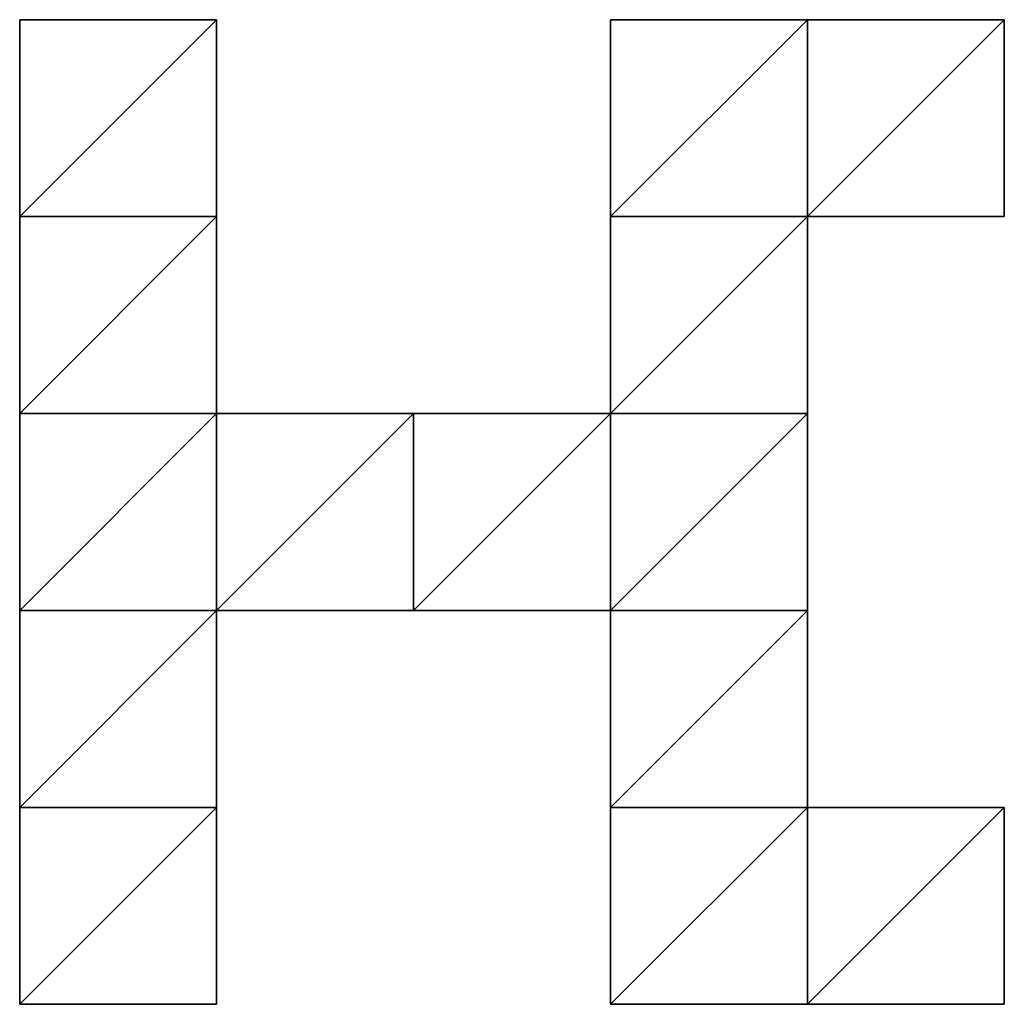
# Model space of a CAD drawing. Extents: x -2 to 3, y -2 to 3.
import ezdxf

# ---------------------------------------------------------------- set-up
doc = ezdxf.new("R2010")
doc.units = 0

msp = doc.modelspace()

# ---------------------------------------------------------------- linework, layer by layer
at = {"color": 3}
for points in [[(-2, 2, -1), (-1, 2, -1), (-1, 3, -1)], [(-2, 2, -1), (-1, 3, -1), (-2, 3, -1)], [(-2, 2, -2), (-2, 3, -2), (-1, 3, -2)], [(-2, 2, -2), (-1, 3, -2), (-1, 2, -2)], [(-1, 3, -2), (-2, 3, -2), (-2, 3, -1)], [(-1, 3, -2), (-2, 3, -1), (-1, 3, -1)], [(-2, 3, -2), (-2, 2, -2), (-2, 2, -1)], [(-2, 3, -2), (-2, 2, -1), (-2, 3, -1)], [(-2, 2), (-1, 2), (-1, 3)], [(-2, 2), (-1, 3), (-2, 3)], [(-2, 2, -1), (-2, 3, -1), (-1, 3, -1)], [(-2, 2, -1), (-1, 3, -1), (-1, 2, -1)], [(-1, 3, -1), (-2, 3, -1), (-2, 3)], [(-1, 3, -1), (-2, 3), (-1, 3)], [(-2, 3, -1), (-2, 2, -1), (-2, 2)], [(-2, 3, -1), (-2, 2), (-2, 3)], [(-2, 2, 1), (-1, 2, 1), (-1, 3, 1)], [(-2, 2, 1), (-1, 3, 1), (-2, 3, 1)], [(-2, 2), (-2, 3), (-1, 3)], [(-2, 2), (-1, 3), (-1, 2)], [(-1, 3), (-2, 3), (-2, 3, 1)], [(-1, 3), (-2, 3, 1), (-1, 3, 1)], [(-2, 3), (-2, 2), (-2, 2, 1)], [(-2, 3), (-2, 2, 1), (-2, 3, 1)], [(-2, 2, 2), (-1, 2, 2), (-1, 3, 2)], [(-2, 2, 2), (-1, 3, 2), (-2, 3, 2)], [(-2, 2, 1), (-2, 3, 1), (-1, 3, 1)], [(-2, 2, 1), (-1, 3, 1), (-1, 2, 1)], [(-1, 3, 1), (-2, 3, 1), (-2, 3, 2)], [(-1, 3, 1), (-2, 3, 2), (-1, 3, 2)], [(-2, 3, 1), (-2, 2, 1), (-2, 2, 2)], [(-2, 3, 1), (-2, 2, 2), (-2, 3, 2)], [(-2, 2, 3), (-1, 2, 3), (-1, 3, 3)], [(-2, 2, 3), (-1, 3, 3), (-2, 3, 3)], [(-2, 2, 2), (-2, 3, 2), (-1, 3, 2)], [(-2, 2, 2), (-1, 3, 2), (-1, 2, 2)], [(-1, 3, 2), (-2, 3, 2), (-2, 3, 3)], [(-1, 3, 2), (-2, 3, 3), (-1, 3, 3)], [(-2, 3, 2), (-2, 2, 2), (-2, 2, 3)], [(-2, 3, 2), (-2, 2, 3), (-2, 3, 3)], [(-1, 2, -2), (-1, 3, -2), (-1, 3, -1)], [(-1, 2, -2), (-1, 3, -1), (-1, 2, -1)], [(-1, 2, -1), (-1, 3, -1), (-1, 3)], [(-1, 2, -1), (-1, 3), (-1, 2)], [(-1, 2), (-1, 3), (-1, 3, 1)], [(-1, 2), (-1, 3, 1), (-1, 2, 1)], [(-1, 2, 1), (-1, 3, 1), (-1, 3, 2)], [(-1, 2, 1), (-1, 3, 2), (-1, 2, 2)], [(-1, 2, 2), (-1, 3, 2), (-1, 3, 3)], [(-1, 2, 2), (-1, 3, 3), (-1, 2, 3)], [(1, 2, 1), (2, 2, 1), (2, 3, 1)], [(1, 2, 1), (2, 3, 1), (1, 3, 1)], [(1, 2), (1, 3), (2, 3)], [(1, 2), (2, 3), (2, 2)], [(2, 3), (1, 3), (1, 3, 1)], [(2, 3), (1, 3, 1), (2, 3, 1)], [(1, 3), (1, 2), (1, 2, 1)], [(1, 3), (1, 2, 1), (1, 3, 1)], [(1, 2, 3), (2, 2, 3), (2, 3, 3)], [(1, 2, 3), (2, 3, 3), (1, 3, 3)], [(1, 2, 2), (1, 3, 2), (2, 3, 2)], [(1, 2, 2), (2, 3, 2), (2, 2, 2)], [(2, 3, 2), (1, 3, 2), (1, 3, 3)], [(2, 3, 2), (1, 3, 3), (2, 3, 3)], [(1, 3, 2), (1, 2, 2), (1, 2, 3)], [(1, 3, 2), (1, 2, 3), (1, 3, 3)], [(2, 2), (2, 3), (2, 3, 1)], [(2, 2), (2, 3, 1), (2, 2, 1)], [(2, 2, 2), (2, 3, 2), (2, 3, 3)], [(2, 2, 2), (2, 3, 3), (2, 2, 3)], [(2, 2, -1), (3, 2, -1), (3, 3, -1)], [(2, 2, -1), (3, 3, -1), (2, 3, -1)], [(2, 2, -2), (2, 3, -2), (3, 3, -2)], [(2, 2, -2), (3, 3, -2), (3, 2, -2)], [(3, 3, -2), (2, 3, -2), (2, 3, -1)], [(3, 3, -2), (2, 3, -1), (3, 3, -1)], [(2, 3, -2), (2, 2, -2), (2, 2, -1)], [(2, 3, -2), (2, 2, -1), (2, 3, -1)], [(2, 2), (3, 2), (3, 3)], [(2, 2), (3, 3), (2, 3)], [(2, 2, -1), (2, 3, -1), (3, 3, -1)], [(2, 2, -1), (3, 3, -1), (3, 2, -1)], [(3, 3, -1), (2, 3, -1), (2, 3)], [(3, 3, -1), (2, 3), (3, 3)], [(2, 3, -1), (2, 2, -1), (2, 2)], [(2, 3, -1), (2, 2), (2, 3)], [(2, 2, 1), (3, 2, 1), (3, 3, 1)], [(2, 2, 1), (3, 3, 1), (2, 3, 1)], [(2, 2), (2, 3), (3, 3)], [(2, 2), (3, 3), (3, 2)], [(3, 3), (2, 3), (2, 3, 1)], [(3, 3), (2, 3, 1), (3, 3, 1)], [(2, 3), (2, 2), (2, 2, 1)], [(2, 3), (2, 2, 1), (2, 3, 1)], [(2, 2, 2), (3, 2, 2), (3, 3, 2)], [(2, 2, 2), (3, 3, 2), (2, 3, 2)], [(2, 2, 1), (2, 3, 1), (3, 3, 1)], [(2, 2, 1), (3, 3, 1), (3, 2, 1)], [(3, 3, 1), (2, 3, 1), (2, 3, 2)], [(3, 3, 1), (2, 3, 2), (3, 3, 2)], [(2, 3, 1), (2, 2, 1), (2, 2, 2)], [(2, 3, 1), (2, 2, 2), (2, 3, 2)], [(2, 2, 3), (3, 2, 3), (3, 3, 3)], [(2, 2, 3), (3, 3, 3), (2, 3, 3)], [(2, 2, 2), (2, 3, 2), (3, 3, 2)], [(2, 2, 2), (3, 3, 2), (3, 2, 2)], [(3, 3, 2), (2, 3, 2), (2, 3, 3)], [(3, 3, 2), (2, 3, 3), (3, 3, 3)], [(2, 3, 2), (2, 2, 2), (2, 2, 3)], [(2, 3, 2), (2, 2, 3), (2, 3, 3)], [(3, 2, -2), (3, 3, -2), (3, 3, -1)], [(3, 2, -2), (3, 3, -1), (3, 2, -1)], [(3, 2, -1), (3, 3, -1), (3, 3)], [(3, 2, -1), (3, 3), (3, 2)], [(3, 2), (3, 3), (3, 3, 1)], [(3, 2), (3, 3, 1), (3, 2, 1)], [(3, 2, 1), (3, 3, 1), (3, 3, 2)], [(3, 2, 1), (3, 3, 2), (3, 2, 2)], [(3, 2, 2), (3, 3, 2), (3, 3, 3)], [(3, 2, 2), (3, 3, 3), (3, 2, 3)], [(-2, 1, 3), (-1, 1, 3), (-1, 2, 3)], [(-2, 1, 3), (-1, 2, 3), (-2, 2, 3)], [(-2, 1, 2), (-2, 2, 2), (-1, 2, 2)], [(-2, 1, 2), (-1, 2, 2), (-1, 1, 2)], [(-1, 2, 2), (-2, 2, 2), (-2, 2, 3)], [(-1, 2, 2), (-2, 2, 3), (-1, 2, 3)], [(-2, 2, 2), (-2, 1, 2), (-2, 1, 3)], [(-2, 2, 2), (-2, 1, 3), (-2, 2, 3)], [(-2, 2, -2), (-1, 2, -2), (-1, 2, -1)], [(-2, 2, -2), (-1, 2, -1), (-2, 2, -1)], [(-2, 2, -1), (-1, 2, -1), (-1, 2)], [(-2, 2, -1), (-1, 2), (-2, 2)], [(-2, 2), (-1, 2), (-1, 2, 1)], [(-2, 2), (-1, 2, 1), (-2, 2, 1)], [(-2, 2, 1), (-1, 2, 1), (-1, 2, 2)], [(-2, 2, 1), (-1, 2, 2), (-2, 2, 2)], [(-2, 2, 2), (-1, 2, 2), (-1, 2, 3)], [(-2, 2, 2), (-1, 2, 3), (-2, 2, 3)], [(-1, 1, 2), (-1, 2, 2), (-1, 2, 3)], [(-1, 1, 2), (-1, 2, 3), (-1, 1, 3)], [(1, 1, 3), (2, 1, 3), (2, 2, 3)], [(1, 1, 3), (2, 2, 3), (1, 2, 3)], [(1, 1, 2), (1, 2, 2), (2, 2, 2)], [(1, 1, 2), (2, 2, 2), (2, 1, 2)], [(2, 2, 2), (1, 2, 2), (1, 2, 3)], [(2, 2, 2), (1, 2, 3), (2, 2, 3)], [(1, 2, 2), (1, 1, 2), (1, 1, 3)], [(1, 2, 2), (1, 1, 3), (1, 2, 3)], [(1, 2), (2, 2), (2, 2, 1)], [(1, 2), (2, 2, 1), (1, 2, 1)], [(1, 2, 2), (2, 2, 2), (2, 2, 3)], [(1, 2, 2), (2, 2, 3), (1, 2, 3)], [(2, 1, 2), (2, 2, 2), (2, 2, 3)], [(2, 1, 2), (2, 2, 3), (2, 1, 3)], [(2, 2, -2), (3, 2, -2), (3, 2, -1)], [(2, 2, -2), (3, 2, -1), (2, 2, -1)], [(2, 2, -1), (3, 2, -1), (3, 2)], [(2, 2, -1), (3, 2), (2, 2)], [(2, 2), (3, 2), (3, 2, 1)], [(2, 2), (3, 2, 1), (2, 2, 1)], [(2, 2, 1), (3, 2, 1), (3, 2, 2)], [(2, 2, 1), (3, 2, 2), (2, 2, 2)], [(2, 2, 2), (3, 2, 2), (3, 2, 3)], [(2, 2, 2), (3, 2, 3), (2, 2, 3)], [(-2, 0, -1), (-1, 0, -1), (-1, 1, -1)], [(-2, 0, -1), (-1, 1, -1), (-2, 1, -1)], [(-2, 0, -2), (-2, 1, -2), (-1, 1, -2)], [(-2, 0, -2), (-1, 1, -2), (-1, 0, -2)], [(-1, 1, -2), (-2, 1, -2), (-2, 1, -1)], [(-1, 1, -2), (-2, 1, -1), (-1, 1, -1)], [(-2, 1, -2), (-2, 0, -2), (-2, 0, -1)], [(-2, 1, -2), (-2, 0, -1), (-2, 1, -1)], [(-2, 0), (-1, 0), (-1, 1)], [(-2, 0), (-1, 1), (-2, 1)], [(-2, 0, -1), (-2, 1, -1), (-1, 1, -1)], [(-2, 0, -1), (-1, 1, -1), (-1, 0, -1)], [(-1, 1, -1), (-2, 1, -1), (-2, 1)], [(-1, 1, -1), (-2, 1), (-1, 1)], [(-2, 1, -1), (-2, 0, -1), (-2, 0)], [(-2, 1, -1), (-2, 0), (-2, 1)], [(-2, 0, 1), (-1, 0, 1), (-1, 1, 1)], [(-2, 0, 1), (-1, 1, 1), (-2, 1, 1)], [(-2, 0), (-2, 1), (-1, 1)], [(-2, 0), (-1, 1), (-1, 0)], [(-1, 1), (-2, 1), (-2, 1, 1)], [(-1, 1), (-2, 1, 1), (-1, 1, 1)], [(-2, 1), (-2, 0), (-2, 0, 1)], [(-2, 1), (-2, 0, 1), (-2, 1, 1)], [(-2, 0, 2), (-1, 0, 2), (-1, 1, 2)], [(-2, 0, 2), (-1, 1, 2), (-2, 1, 2)], [(-2, 0, 1), (-2, 1, 1), (-1, 1, 1)], [(-2, 0, 1), (-1, 1, 1), (-1, 0, 1)], [(-1, 1, 1), (-2, 1, 1), (-2, 1, 2)], [(-1, 1, 1), (-2, 1, 2), (-1, 1, 2)], [(-2, 1, 1), (-2, 0, 1), (-2, 0, 2)], [(-2, 1, 1), (-2, 0, 2), (-2, 1, 2)], [(-2, 0, 3), (-1, 0, 3), (-1, 1, 3)], [(-2, 0, 3), (-1, 1, 3), (-2, 1, 3)], [(-2, 0, 2), (-2, 1, 2), (-1, 1, 2)], [(-2, 0, 2), (-1, 1, 2), (-1, 0, 2)], [(-1, 1, 2), (-2, 1, 2), (-2, 1, 3)], [(-1, 1, 2), (-2, 1, 3), (-1, 1, 3)], [(-2, 1, 2), (-2, 0, 2), (-2, 0, 3)], [(-2, 1, 2), (-2, 0, 3), (-2, 1, 3)], [(-2, 1, 2), (-1, 1, 2), (-1, 1, 3)], [(-2, 1, 2), (-1, 1, 3), (-2, 1, 3)], [(-1, 0, -2), (-1, 1, -2), (-1, 1, -1)], [(-1, 0, -2), (-1, 1, -1), (-1, 0, -1)], [(-1, 0, -1), (-1, 1, -1), (-1, 1)], [(-1, 0, -1), (-1, 1), (-1, 0)], [(-1, 0), (-1, 1), (-1, 1, 1)], [(-1, 0), (-1, 1, 1), (-1, 0, 1)], [(-1, 0, 1), (-1, 1, 1), (-1, 1, 2)], [(-1, 0, 1), (-1, 1, 2), (-1, 0, 2)], [(-1, 0, 2), (-1, 1, 2), (-1, 1, 3)], [(-1, 0, 2), (-1, 1, 3), (-1, 0, 3)], [(-1, 0, 1), (0, 0, 1), (0, 1, 1)], [(-1, 0, 1), (0, 1, 1), (-1, 1, 1)], [(-1, 0), (-1, 1), (0, 1)], [(-1, 0), (0, 1), (0, 0)], [(0, 1), (-1, 1), (-1, 1, 1)], [(0, 1), (-1, 1, 1), (0, 1, 1)], [(-1, 1), (-1, 0), (-1, 0, 1)], [(-1, 1), (-1, 0, 1), (-1, 1, 1)], [(-1, 0, 3), (0, 0, 3), (0, 1, 3)], [(-1, 0, 3), (0, 1, 3), (-1, 1, 3)], [(-1, 0, 2), (-1, 1, 2), (0, 1, 2)], [(-1, 0, 2), (0, 1, 2), (0, 0, 2)], [(0, 1, 2), (-1, 1, 2), (-1, 1, 3)], [(0, 1, 2), (-1, 1, 3), (0, 1, 3)], [(-1, 1, 2), (-1, 0, 2), (-1, 0, 3)], [(-1, 1, 2), (-1, 0, 3), (-1, 1, 3)], [(0, 0), (0, 1), (0, 1, 1)], [(0, 0), (0, 1, 1), (0, 0, 1)], [(0, 0, 2), (0, 1, 2), (0, 1, 3)], [(0, 0, 2), (0, 1, 3), (0, 0, 3)], [(0, 0, 1), (1, 0, 1), (1, 1, 1)], [(0, 0, 1), (1, 1, 1), (0, 1, 1)], [(0, 0), (0, 1), (1, 1)], [(0, 0), (1, 1), (1, 0)], [(1, 1), (0, 1), (0, 1, 1)], [(1, 1), (0, 1, 1), (1, 1, 1)], [(0, 1), (0, 0), (0, 0, 1)], [(0, 1), (0, 0, 1), (0, 1, 1)], [(0, 0, 3), (1, 0, 3), (1, 1, 3)], [(0, 0, 3), (1, 1, 3), (0, 1, 3)], [(0, 0, 2), (0, 1, 2), (1, 1, 2)], [(0, 0, 2), (1, 1, 2), (1, 0, 2)], [(1, 1, 2), (0, 1, 2), (0, 1, 3)], [(1, 1, 2), (0, 1, 3), (1, 1, 3)], [(0, 1, 2), (0, 0, 2), (0, 0, 3)], [(0, 1, 2), (0, 0, 3), (0, 1, 3)], [(1, 0), (1, 1), (1, 1, 1)], [(1, 0), (1, 1, 1), (1, 0, 1)], [(1, 0, 2), (1, 1, 2), (1, 1, 3)], [(1, 0, 2), (1, 1, 3), (1, 0, 3)], [(1, 0, 1), (2, 0, 1), (2, 1, 1)], [(1, 0, 1), (2, 1, 1), (1, 1, 1)], [(1, 0), (1, 1), (2, 1)], [(1, 0), (2, 1), (2, 0)], [(2, 1), (1, 1), (1, 1, 1)], [(2, 1), (1, 1, 1), (2, 1, 1)], [(1, 1), (1, 0), (1, 0, 1)], [(1, 1), (1, 0, 1), (1, 1, 1)], [(1, 0, 3), (2, 0, 3), (2, 1, 3)], [(1, 0, 3), (2, 1, 3), (1, 1, 3)], [(1, 0, 2), (1, 1, 2), (2, 1, 2)], [(1, 0, 2), (2, 1, 2), (2, 0, 2)], [(2, 1, 2), (1, 1, 2), (1, 1, 3)], [(2, 1, 2), (1, 1, 3), (2, 1, 3)], [(1, 1, 2), (1, 0, 2), (1, 0, 3)], [(1, 1, 2), (1, 0, 3), (1, 1, 3)], [(1, 1, 2), (2, 1, 2), (2, 1, 3)], [(1, 1, 2), (2, 1, 3), (1, 1, 3)], [(2, 0), (2, 1), (2, 1, 1)], [(2, 0), (2, 1, 1), (2, 0, 1)], [(2, 0, 2), (2, 1, 2), (2, 1, 3)], [(2, 0, 2), (2, 1, 3), (2, 0, 3)], [(-2, -1, 3), (-1, -1, 3), (-1, 0, 3)], [(-2, -1, 3), (-1, 0, 3), (-2, 0, 3)], [(-2, -1, 2), (-2, 0, 2), (-1, 0, 2)], [(-2, -1, 2), (-1, 0, 2), (-1, -1, 2)], [(-1, 0, 2), (-2, 0, 2), (-2, 0, 3)], [(-1, 0, 2), (-2, 0, 3), (-1, 0, 3)], [(-2, 0, 2), (-2, -1, 2), (-2, -1, 3)], [(-2, 0, 2), (-2, -1, 3), (-2, 0, 3)], [(-2, 0, -2), (-1, 0, -2), (-1, 0, -1)], [(-2, 0, -2), (-1, 0, -1), (-2, 0, -1)], [(-2, 0, -1), (-1, 0, -1), (-1, 0)], [(-2, 0, -1), (-1, 0), (-2, 0)], [(-2, 0), (-1, 0), (-1, 0, 1)], [(-2, 0), (-1, 0, 1), (-2, 0, 1)], [(-2, 0, 1), (-1, 0, 1), (-1, 0, 2)], [(-2, 0, 1), (-1, 0, 2), (-2, 0, 2)], [(-2, 0, 2), (-1, 0, 2), (-1, 0, 3)], [(-2, 0, 2), (-1, 0, 3), (-2, 0, 3)], [(-1, -1, 2), (-1, 0, 2), (-1, 0, 3)], [(-1, -1, 2), (-1, 0, 3), (-1, -1, 3)], [(-1, 0), (0, 0), (0, 0, 1)], [(-1, 0), (0, 0, 1), (-1, 0, 1)], [(-1, 0, 2), (0, 0, 2), (0, 0, 3)], [(-1, 0, 2), (0, 0, 3), (-1, 0, 3)], [(0, 0), (1, 0), (1, 0, 1)], [(0, 0), (1, 0, 1), (0, 0, 1)], [(0, 0, 2), (1, 0, 2), (1, 0, 3)], [(0, 0, 2), (1, 0, 3), (0, 0, 3)], [(1, -1, 3), (2, -1, 3), (2, 0, 3)], [(1, -1, 3), (2, 0, 3), (1, 0, 3)], [(1, -1, 2), (1, 0, 2), (2, 0, 2)], [(1, -1, 2), (2, 0, 2), (2, -1, 2)], [(2, 0, 2), (1, 0, 2), (1, 0, 3)], [(2, 0, 2), (1, 0, 3), (2, 0, 3)], [(1, 0, 2), (1, -1, 2), (1, -1, 3)], [(1, 0, 2), (1, -1, 3), (1, 0, 3)], [(1, 0), (2, 0), (2, 0, 1)], [(1, 0), (2, 0, 1), (1, 0, 1)], [(1, 0, 2), (2, 0, 2), (2, 0, 3)], [(1, 0, 2), (2, 0, 3), (1, 0, 3)], [(2, -1, 2), (2, 0, 2), (2, 0, 3)], [(2, -1, 2), (2, 0, 3), (2, -1, 3)], [(-2, -2, -1), (-1, -2, -1), (-1, -1, -1)], [(-2, -2, -1), (-1, -1, -1), (-2, -1, -1)], [(-2, -2, -2), (-2, -1, -2), (-1, -1, -2)], [(-2, -2, -2), (-1, -1, -2), (-1, -2, -2)], [(-1, -1, -2), (-2, -1, -2), (-2, -1, -1)], [(-1, -1, -2), (-2, -1, -1), (-1, -1, -1)], [(-2, -1, -2), (-2, -2, -2), (-2, -2, -1)], [(-2, -1, -2), (-2, -2, -1), (-2, -1, -1)], [(-2, -2), (-1, -2), (-1, -1)], [(-2, -2), (-1, -1), (-2, -1)], [(-2, -2, -1), (-2, -1, -1), (-1, -1, -1)], [(-2, -2, -1), (-1, -1, -1), (-1, -2, -1)], [(-1, -1, -1), (-2, -1, -1), (-2, -1)], [(-1, -1, -1), (-2, -1), (-1, -1)], [(-2, -1, -1), (-2, -2, -1), (-2, -2)], [(-2, -1, -1), (-2, -2), (-2, -1)], [(-2, -2, 1), (-1, -2, 1), (-1, -1, 1)], [(-2, -2, 1), (-1, -1, 1), (-2, -1, 1)], [(-2, -2), (-2, -1), (-1, -1)], [(-2, -2), (-1, -1), (-1, -2)], [(-1, -1), (-2, -1), (-2, -1, 1)], [(-1, -1), (-2, -1, 1), (-1, -1, 1)], [(-2, -1), (-2, -2), (-2, -2, 1)], [(-2, -1), (-2, -2, 1), (-2, -1, 1)], [(-2, -2, 2), (-1, -2, 2), (-1, -1, 2)], [(-2, -2, 2), (-1, -1, 2), (-2, -1, 2)], [(-2, -2, 1), (-2, -1, 1), (-1, -1, 1)], [(-2, -2, 1), (-1, -1, 1), (-1, -2, 1)], [(-1, -1, 1), (-2, -1, 1), (-2, -1, 2)], [(-1, -1, 1), (-2, -1, 2), (-1, -1, 2)], [(-2, -1, 1), (-2, -2, 1), (-2, -2, 2)], [(-2, -1, 1), (-2, -2, 2), (-2, -1, 2)], [(-2, -2, 3), (-1, -2, 3), (-1, -1, 3)], [(-2, -2, 3), (-1, -1, 3), (-2, -1, 3)], [(-2, -2, 2), (-2, -1, 2), (-1, -1, 2)], [(-2, -2, 2), (-1, -1, 2), (-1, -2, 2)], [(-1, -1, 2), (-2, -1, 2), (-2, -1, 3)], [(-1, -1, 2), (-2, -1, 3), (-1, -1, 3)], [(-2, -1, 2), (-2, -2, 2), (-2, -2, 3)], [(-2, -1, 2), (-2, -2, 3), (-2, -1, 3)], [(-2, -1, 2), (-1, -1, 2), (-1, -1, 3)], [(-2, -1, 2), (-1, -1, 3), (-2, -1, 3)], [(-1, -2, -2), (-1, -1, -2), (-1, -1, -1)], [(-1, -2, -2), (-1, -1, -1), (-1, -2, -1)], [(-1, -2, -1), (-1, -1, -1), (-1, -1)], [(-1, -2, -1), (-1, -1), (-1, -2)], [(-1, -2), (-1, -1), (-1, -1, 1)], [(-1, -2), (-1, -1, 1), (-1, -2, 1)], [(-1, -2, 1), (-1, -1, 1), (-1, -1, 2)], [(-1, -2, 1), (-1, -1, 2), (-1, -2, 2)], [(-1, -2, 2), (-1, -1, 2), (-1, -1, 3)], [(-1, -2, 2), (-1, -1, 3), (-1, -2, 3)], [(1, -2, 1), (2, -2, 1), (2, -1, 1)], [(1, -2, 1), (2, -1, 1), (1, -1, 1)], [(1, -2), (1, -1), (2, -1)], [(1, -2), (2, -1), (2, -2)], [(2, -1), (1, -1), (1, -1, 1)], [(2, -1), (1, -1, 1), (2, -1, 1)], [(1, -1), (1, -2), (1, -2, 1)], [(1, -1), (1, -2, 1), (1, -1, 1)], [(1, -2, 3), (2, -2, 3), (2, -1, 3)], [(1, -2, 3), (2, -1, 3), (1, -1, 3)], [(1, -2, 2), (1, -1, 2), (2, -1, 2)], [(1, -2, 2), (2, -1, 2), (2, -2, 2)], [(2, -1, 2), (1, -1, 2), (1, -1, 3)], [(2, -1, 2), (1, -1, 3), (2, -1, 3)], [(1, -1, 2), (1, -2, 2), (1, -2, 3)], [(1, -1, 2), (1, -2, 3), (1, -1, 3)], [(1, -1, 2), (2, -1, 2), (2, -1, 3)], [(1, -1, 2), (2, -1, 3), (1, -1, 3)], [(2, -2), (2, -1), (2, -1, 1)], [(2, -2), (2, -1, 1), (2, -2, 1)], [(2, -2, 2), (2, -1, 2), (2, -1, 3)], [(2, -2, 2), (2, -1, 3), (2, -2, 3)], [(2, -2, -1), (3, -2, -1), (3, -1, -1)], [(2, -2, -1), (3, -1, -1), (2, -1, -1)], [(2, -2, -2), (2, -1, -2), (3, -1, -2)], [(2, -2, -2), (3, -1, -2), (3, -2, -2)], [(3, -1, -2), (2, -1, -2), (2, -1, -1)], [(3, -1, -2), (2, -1, -1), (3, -1, -1)], [(2, -1, -2), (2, -2, -2), (2, -2, -1)], [(2, -1, -2), (2, -2, -1), (2, -1, -1)], [(2, -2), (3, -2), (3, -1)], [(2, -2), (3, -1), (2, -1)], [(2, -2, -1), (2, -1, -1), (3, -1, -1)], [(2, -2, -1), (3, -1, -1), (3, -2, -1)], [(3, -1, -1), (2, -1, -1), (2, -1)], [(3, -1, -1), (2, -1), (3, -1)], [(2, -1, -1), (2, -2, -1), (2, -2)], [(2, -1, -1), (2, -2), (2, -1)], [(2, -2, 1), (3, -2, 1), (3, -1, 1)], [(2, -2, 1), (3, -1, 1), (2, -1, 1)], [(2, -2), (2, -1), (3, -1)], [(2, -2), (3, -1), (3, -2)], [(3, -1), (2, -1), (2, -1, 1)], [(3, -1), (2, -1, 1), (3, -1, 1)], [(2, -1), (2, -2), (2, -2, 1)], [(2, -1), (2, -2, 1), (2, -1, 1)], [(2, -2, 2), (3, -2, 2), (3, -1, 2)], [(2, -2, 2), (3, -1, 2), (2, -1, 2)], [(2, -2, 1), (2, -1, 1), (3, -1, 1)], [(2, -2, 1), (3, -1, 1), (3, -2, 1)], [(3, -1, 1), (2, -1, 1), (2, -1, 2)], [(3, -1, 1), (2, -1, 2), (3, -1, 2)], [(2, -1, 1), (2, -2, 1), (2, -2, 2)], [(2, -1, 1), (2, -2, 2), (2, -1, 2)], [(2, -2, 3), (3, -2, 3), (3, -1, 3)], [(2, -2, 3), (3, -1, 3), (2, -1, 3)], [(2, -2, 2), (2, -1, 2), (3, -1, 2)], [(2, -2, 2), (3, -1, 2), (3, -2, 2)], [(3, -1, 2), (2, -1, 2), (2, -1, 3)], [(3, -1, 2), (2, -1, 3), (3, -1, 3)], [(2, -1, 2), (2, -2, 2), (2, -2, 3)], [(2, -1, 2), (2, -2, 3), (2, -1, 3)], [(3, -2, -2), (3, -1, -2), (3, -1, -1)], [(3, -2, -2), (3, -1, -1), (3, -2, -1)], [(3, -2, -1), (3, -1, -1), (3, -1)], [(3, -2, -1), (3, -1), (3, -2)], [(3, -2), (3, -1), (3, -1, 1)], [(3, -2), (3, -1, 1), (3, -2, 1)], [(3, -2, 1), (3, -1, 1), (3, -1, 2)], [(3, -2, 1), (3, -1, 2), (3, -2, 2)], [(3, -2, 2), (3, -1, 2), (3, -1, 3)], [(3, -2, 2), (3, -1, 3), (3, -2, 3)], [(-2, -2, -2), (-1, -2, -2), (-1, -2, -1)], [(-2, -2, -2), (-1, -2, -1), (-2, -2, -1)], [(-2, -2, -1), (-1, -2, -1), (-1, -2)], [(-2, -2, -1), (-1, -2), (-2, -2)], [(-2, -2), (-1, -2), (-1, -2, 1)], [(-2, -2), (-1, -2, 1), (-2, -2, 1)], [(-2, -2, 1), (-1, -2, 1), (-1, -2, 2)], [(-2, -2, 1), (-1, -2, 2), (-2, -2, 2)], [(-2, -2, 2), (-1, -2, 2), (-1, -2, 3)], [(-2, -2, 2), (-1, -2, 3), (-2, -2, 3)], [(1, -2), (2, -2), (2, -2, 1)], [(1, -2), (2, -2, 1), (1, -2, 1)], [(1, -2, 2), (2, -2, 2), (2, -2, 3)], [(1, -2, 2), (2, -2, 3), (1, -2, 3)], [(2, -2, -2), (3, -2, -2), (3, -2, -1)], [(2, -2, -2), (3, -2, -1), (2, -2, -1)], [(2, -2, -1), (3, -2, -1), (3, -2)], [(2, -2, -1), (3, -2), (2, -2)], [(2, -2), (3, -2), (3, -2, 1)], [(2, -2), (3, -2, 1), (2, -2, 1)], [(2, -2, 1), (3, -2, 1), (3, -2, 2)], [(2, -2, 1), (3, -2, 2), (2, -2, 2)], [(2, -2, 2), (3, -2, 2), (3, -2, 3)], [(2, -2, 2), (3, -2, 3), (2, -2, 3)]]:
    msp.add_3dface(points, dxfattribs=at)

doc.saveas('drawing.dxf')
